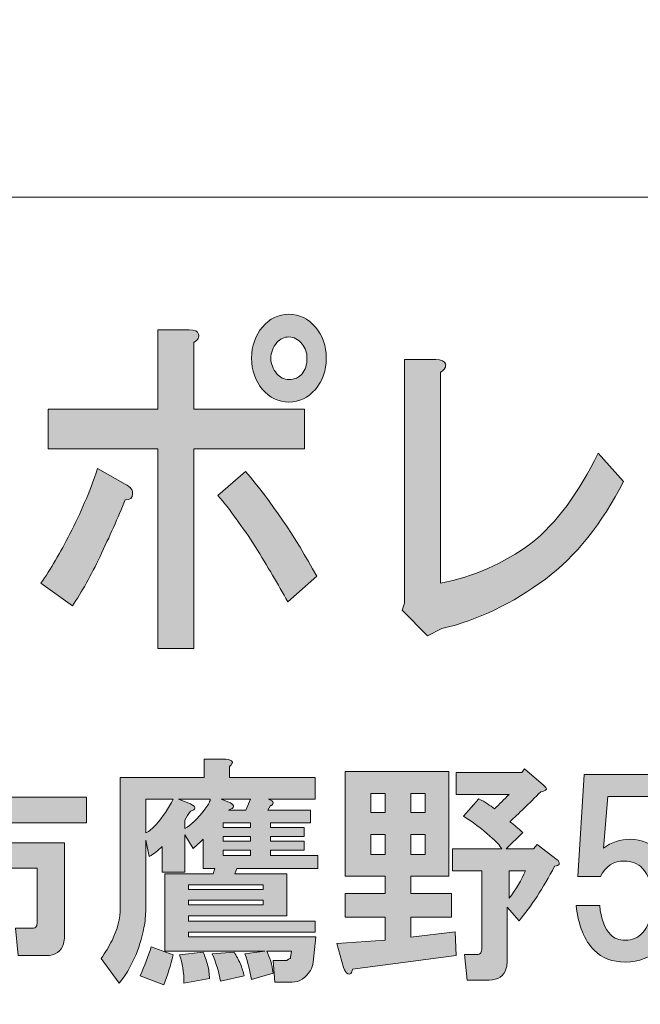
# Model space of a CAD drawing. Units: inches. Extents: x -43 to 253, y 44 to 253.
# Drawn here: x 19 to 27, y 57 to 70 of the extents above; entities that cross this region are included whole.
import ezdxf

# ---------------------------------------------------------------- set-up
doc = ezdxf.new("R2010")
doc.units = ezdxf.units.IN
doc.header["$MEASUREMENT"] = 0
doc.layers.add('儗僀儎乕 1', color=7, linetype='Continuous')

# ---------------------------------------------------------------- blocks, each defined once
blk = doc.blocks.new('block 8')
at = {"layer": '儗僀儎乕 1'}
h = blk.add_hatch(color=7, dxfattribs=at)
h.dxf.hatch_style = 2
edge = h.paths.add_edge_path()
edge.add_spline(control_points=[(19.676, 62.646), (19.556, 62.388), (19.43, 62.163), (19.299, 61.97), (19.299, 61.97), (18.872, 62.279), (18.872, 62.279), (19.003, 62.472), (19.135, 62.697), (19.266, 62.954), (19.408, 63.224), (19.534, 63.52), (19.643, 63.842), (19.643, 63.842), (20.02, 63.63), (20.02, 63.63), (20.097, 63.591), (20.13, 63.546), (20.118, 63.494), (20.118, 63.443), (20.086, 63.417), (20.02, 63.417), (19.922, 63.173), (19.807, 62.916), (19.676, 62.646)], knot_values=[0, 0, 0, 0, 1, 1, 1, 2, 2, 2, 3, 3, 3, 4, 4, 4, 5, 5, 5, 6, 6, 6, 7, 7, 7, 8, 8, 8, 8], degree=3, periodic=1)
edge = h.paths.add_edge_path()
edge.add_spline(control_points=[(21.02, 65.675), (21.031, 65.636), (21.01, 65.597), (20.955, 65.559), (20.955, 65.559), (20.955, 64.652), (20.955, 64.652), (20.955, 64.652), (22.464, 64.652), (22.464, 64.652), (22.464, 64.652), (22.464, 64.112), (22.464, 64.112), (22.464, 64.112), (20.955, 64.112), (20.955, 64.112), (20.955, 64.112), (20.955, 61.392), (20.955, 61.392), (20.955, 61.392), (20.463, 61.392), (20.463, 61.392), (20.463, 61.392), (20.463, 64.112), (20.463, 64.112), (20.463, 64.112), (18.971, 64.112), (18.971, 64.112), (18.971, 64.112), (18.971, 64.652), (18.971, 64.652), (18.971, 64.652), (20.463, 64.652), (20.463, 64.652), (20.463, 64.652), (20.463, 65.732), (20.463, 65.732), (20.463, 65.732), (20.889, 65.732), (20.889, 65.732), (20.966, 65.732), (21.01, 65.713), (21.02, 65.675)], knot_values=[0, 0, 0, 0, 1, 1, 1, 2, 2, 2, 3, 3, 3, 4, 4, 4, 5, 5, 5, 6, 6, 6, 7, 7, 7, 8, 8, 8, 9, 9, 9, 10, 10, 10, 11, 11, 11, 12, 12, 12, 13, 13, 13, 14, 14, 14, 14], degree=3, periodic=1)
edge = h.paths.add_edge_path()
edge.add_spline(control_points=[(22.628, 62.376), (22.628, 62.376), (22.234, 62.028), (22.234, 62.028), (22.103, 62.26), (21.955, 62.511), (21.791, 62.781), (21.616, 63.051), (21.447, 63.282), (21.283, 63.475), (21.283, 63.475), (21.66, 63.803), (21.66, 63.803), (22.01, 63.391), (22.332, 62.916), (22.628, 62.376)], knot_values=[0, 0, 0, 0, 1, 1, 1, 2, 2, 2, 3, 3, 3, 4, 4, 4, 5, 5, 5, 5], degree=3, periodic=1)
edge = h.paths.add_edge_path()
edge.add_spline(control_points=[(22.611, 65.771), (22.71, 65.655), (22.759, 65.514), (22.759, 65.347), (22.759, 65.179), (22.71, 65.038), (22.611, 64.922), (22.513, 64.806), (22.392, 64.749), (22.25, 64.749), (22.108, 64.749), (21.988, 64.806), (21.89, 64.922), (21.791, 65.038), (21.742, 65.179), (21.742, 65.347), (21.742, 65.514), (21.791, 65.655), (21.89, 65.771), (21.988, 65.887), (22.108, 65.945), (22.25, 65.945), (22.392, 65.945), (22.513, 65.887), (22.611, 65.771)], knot_values=[0, 0, 0, 0, 1, 1, 1, 2, 2, 2, 3, 3, 3, 4, 4, 4, 5, 5, 5, 6, 6, 6, 7, 7, 7, 8, 8, 8, 8], degree=3, periodic=1)
edge = h.paths.add_edge_path()
edge.add_spline(control_points=[(22.431, 65.134), (22.474, 65.186), (22.496, 65.257), (22.496, 65.347), (22.496, 65.424), (22.474, 65.488), (22.431, 65.539), (22.376, 65.604), (22.316, 65.636), (22.25, 65.636), (22.185, 65.636), (22.13, 65.61), (22.086, 65.559), (22.032, 65.494), (22.004, 65.424), (22.004, 65.347), (22.004, 65.269), (22.032, 65.199), (22.086, 65.134), (22.13, 65.083), (22.185, 65.057), (22.25, 65.057), (22.327, 65.057), (22.387, 65.083), (22.431, 65.134)], knot_values=[0, 0, 0, 0, 1, 1, 1, 2, 2, 2, 3, 3, 3, 4, 4, 4, 5, 5, 5, 6, 6, 6, 7, 7, 7, 8, 8, 8, 8], degree=3, periodic=1)
h = blk.add_hatch(color=7, dxfattribs=at)
h.dxf.hatch_style = 2
edge = h.paths.add_edge_path()
edge.add_spline(control_points=[(24.383, 65.269), (24.394, 65.231), (24.372, 65.192), (24.317, 65.154), (24.317, 65.154), (24.317, 62.279), (24.317, 62.279), (24.765, 62.369), (25.175, 62.549), (25.547, 62.819), (25.897, 63.102), (26.203, 63.514), (26.465, 64.054), (26.465, 64.054), (26.81, 63.668), (26.81, 63.668), (26.514, 63.089), (26.159, 62.646), (25.744, 62.337), (25.296, 62.002), (24.826, 61.777), (24.334, 61.662), (24.334, 61.662), (24.137, 61.565), (24.137, 61.565), (24.137, 61.565), (23.793, 61.912), (23.793, 61.912), (23.793, 61.912), (23.825, 62.009), (23.825, 62.009), (23.825, 62.009), (23.825, 65.327), (23.825, 65.327), (23.825, 65.327), (24.252, 65.327), (24.252, 65.327), (24.328, 65.327), (24.372, 65.308), (24.383, 65.269)], knot_values=[0, 0, 0, 0, 1, 1, 1, 2, 2, 2, 3, 3, 3, 4, 4, 4, 5, 5, 5, 6, 6, 6, 7, 7, 7, 8, 8, 8, 9, 9, 9, 10, 10, 10, 11, 11, 11, 12, 12, 12, 13, 13, 13, 13], degree=3, periodic=1)
h = blk.add_hatch(color=7, dxfattribs=at)
h.dxf.hatch_style = 2
edge = h.paths.add_edge_path()
edge.add_spline(control_points=[(22.618, 57.463), (22.618, 57.463), (22.581, 57.116), (22.581, 57.116), (22.573, 57.074), (22.56, 57.037), (22.544, 57.004), (22.478, 56.896), (22.395, 56.843), (22.296, 56.843), (22.296, 56.843), (22.06, 56.843), (22.06, 56.843), (22.06, 56.843), (22.035, 57.14), (22.035, 57.14), (22.035, 57.14), (22.221, 57.14), (22.221, 57.14), (22.229, 57.149), (22.246, 57.157), (22.271, 57.165), (22.271, 57.165), (22.271, 57.178), (22.271, 57.178), (22.271, 57.178), (22.283, 57.264), (22.283, 57.264), (22.283, 57.264), (21.948, 57.264), (21.948, 57.264), (21.99, 57.182), (22.019, 57.082), (22.035, 56.967), (22.035, 56.967), (21.738, 56.88), (21.738, 56.88), (21.721, 56.996), (21.692, 57.111), (21.651, 57.227), (21.651, 57.227), (21.924, 57.264), (21.924, 57.264), (21.924, 57.264), (20.559, 57.264), (20.559, 57.264), (20.559, 57.264), (20.559, 58.319), (20.559, 58.319), (20.559, 58.319), (21.217, 58.319), (21.217, 58.319), (21.217, 58.319), (21.241, 58.393), (21.241, 58.393), (21.241, 58.393), (21.08, 58.393), (21.08, 58.393), (21.08, 58.393), (21.08, 58.79), (21.08, 58.79), (21.039, 58.749), (20.993, 58.707), (20.944, 58.666), (20.944, 58.666), (20.832, 58.852), (20.832, 58.852), (20.832, 58.852), (20.832, 58.343), (20.832, 58.343), (20.832, 58.343), (20.522, 58.343), (20.522, 58.343), (20.522, 58.343), (20.522, 58.691), (20.522, 58.691), (20.472, 58.641), (20.415, 58.596), (20.348, 58.554), (20.348, 58.554), (20.299, 58.777), (20.299, 58.777), (20.299, 58.777), (20.299, 57.835), (20.299, 57.835), (20.299, 57.752), (20.291, 57.67), (20.274, 57.587), (20.216, 57.289), (20.105, 57.037), (19.939, 56.83), (19.939, 56.83), (19.691, 57.165), (19.691, 57.165), (19.749, 57.248), (19.799, 57.331), (19.84, 57.413), (19.914, 57.562), (19.952, 57.711), (19.952, 57.86), (19.952, 57.86), (19.952, 59.633), (19.952, 59.633), (19.952, 59.633), (21.093, 59.633), (21.093, 59.633), (21.093, 59.633), (21.093, 59.881), (21.093, 59.881), (21.093, 59.881), (21.39, 59.881), (21.39, 59.881), (21.489, 59.873), (21.506, 59.84), (21.44, 59.782), (21.44, 59.782), (21.44, 59.633), (21.44, 59.633), (21.44, 59.633), (22.606, 59.633), (22.606, 59.633), (22.606, 59.633), (22.606, 59.336), (22.606, 59.336), (22.606, 59.336), (21.973, 59.336), (21.973, 59.336), (21.998, 59.327), (22.015, 59.319), (22.023, 59.311), (22.039, 59.294), (22.039, 59.278), (22.023, 59.261), (22.015, 59.253), (22.006, 59.249), (21.998, 59.249), (21.998, 59.249), (21.961, 59.187), (21.961, 59.187), (21.961, 59.187), (22.544, 59.187), (22.544, 59.187), (22.544, 59.187), (22.544, 59.013), (22.544, 59.013), (22.544, 59.013), (21.998, 59.013), (21.998, 59.013), (21.998, 59.013), (21.998, 58.951), (21.998, 58.951), (21.998, 58.951), (22.457, 58.951), (22.457, 58.951), (22.457, 58.951), (22.457, 58.827), (22.457, 58.827), (22.457, 58.827), (21.998, 58.827), (21.998, 58.827), (21.998, 58.827), (21.998, 58.765), (21.998, 58.765), (21.998, 58.765), (22.457, 58.765), (22.457, 58.765), (22.457, 58.765), (22.457, 58.641), (22.457, 58.641), (22.457, 58.641), (21.998, 58.641), (21.998, 58.641), (21.998, 58.641), (21.998, 58.567), (21.998, 58.567), (21.998, 58.567), (22.643, 58.567), (22.643, 58.567), (22.643, 58.567), (22.643, 58.393), (22.643, 58.393), (22.643, 58.393), (21.539, 58.393), (21.539, 58.393), (21.539, 58.393), (21.514, 58.319), (21.514, 58.319), (21.514, 58.319), (22.221, 58.319), (22.221, 58.319), (22.221, 58.319), (22.221, 57.748), (22.221, 57.748), (22.221, 57.748), (20.882, 57.748), (20.882, 57.748), (20.882, 57.748), (20.882, 57.674), (20.882, 57.674), (20.882, 57.674), (22.606, 57.674), (22.606, 57.674), (22.606, 57.674), (22.606, 57.525), (22.606, 57.525), (22.606, 57.525), (20.882, 57.525), (20.882, 57.525), (20.882, 57.525), (20.882, 57.463), (20.882, 57.463), (20.882, 57.463), (22.618, 57.463), (22.618, 57.463)], knot_values=[0, 0, 0, 0, 1, 1, 1, 2, 2, 2, 3, 3, 3, 4, 4, 4, 5, 5, 5, 6, 6, 6, 7, 7, 7, 8, 8, 8, 9, 9, 9, 10, 10, 10, 11, 11, 11, 12, 12, 12, 13, 13, 13, 14, 14, 14, 15, 15, 15, 16, 16, 16, 17, 17, 17, 18, 18, 18, 19, 19, 19, 20, 20, 20, 21, 21, 21, 22, 22, 22, 23, 23, 23, 24, 24, 24, 25, 25, 25, 26, 26, 26, 27, 27, 27, 28, 28, 28, 29, 29, 29, 30, 30, 30, 31, 31, 31, 32, 32, 32, 33, 33, 33, 34, 34, 34, 35, 35, 35, 36, 36, 36, 37, 37, 37, 38, 38, 38, 39, 39, 39, 40, 40, 40, 41, 41, 41, 42, 42, 42, 43, 43, 43, 44, 44, 44, 45, 45, 45, 46, 46, 46, 47, 47, 47, 48, 48, 48, 49, 49, 49, 50, 50, 50, 51, 51, 51, 52, 52, 52, 53, 53, 53, 54, 54, 54, 55, 55, 55, 56, 56, 56, 57, 57, 57, 58, 58, 58, 59, 59, 59, 60, 60, 60, 61, 61, 61, 62, 62, 62, 63, 63, 63, 64, 64, 64, 65, 65, 65, 66, 66, 66, 67, 67, 67, 68, 68, 68, 69, 69, 69, 70, 70, 70, 71, 71, 71, 71], degree=3, periodic=1)
edge = h.paths.add_edge_path()
edge.add_spline(control_points=[(20.547, 56.805), (20.547, 56.805), (20.224, 56.93), (20.224, 56.93), (20.282, 57.062), (20.332, 57.194), (20.373, 57.326), (20.373, 57.326), (20.671, 57.215), (20.671, 57.215), (20.638, 57.074), (20.597, 56.938), (20.547, 56.805)], knot_values=[0, 0, 0, 0, 1, 1, 1, 2, 2, 2, 3, 3, 3, 4, 4, 4, 4], degree=3, periodic=1)
edge = h.paths.add_edge_path()
edge.add_spline(control_points=[(20.299, 59.336), (20.299, 59.336), (20.299, 58.877), (20.299, 58.877), (20.348, 58.901), (20.394, 58.939), (20.435, 58.988), (20.534, 59.096), (20.613, 59.212), (20.671, 59.336), (20.671, 59.336), (20.299, 59.336), (20.299, 59.336)], knot_values=[0, 0, 0, 0, 1, 1, 1, 2, 2, 2, 3, 3, 3, 4, 4, 4, 4], degree=3, periodic=1)
edge = h.paths.add_edge_path()
edge.add_spline(control_points=[(20.745, 59.336), (20.745, 59.336), (20.907, 59.274), (20.907, 59.274), (20.956, 59.249), (20.977, 59.228), (20.969, 59.212), (20.969, 59.195), (20.948, 59.183), (20.907, 59.174), (20.882, 59.133), (20.857, 59.092), (20.832, 59.05), (20.832, 59.05), (20.832, 58.939), (20.832, 58.939), (20.915, 58.98), (21.006, 59.067), (21.105, 59.199), (21.146, 59.249), (21.171, 59.294), (21.179, 59.336), (21.179, 59.336), (20.745, 59.336), (20.745, 59.336)], knot_values=[0, 0, 0, 0, 1, 1, 1, 2, 2, 2, 3, 3, 3, 4, 4, 4, 5, 5, 5, 6, 6, 6, 7, 7, 7, 8, 8, 8, 8], degree=3, periodic=1)
edge = h.paths.add_edge_path()
edge.add_spline(control_points=[(21.142, 57.078), (21.159, 57.012), (21.167, 56.95), (21.167, 56.892), (21.167, 56.892), (20.82, 56.83), (20.82, 56.83), (20.82, 56.979), (20.799, 57.107), (20.758, 57.215), (20.758, 57.215), (21.08, 57.252), (21.08, 57.252), (21.105, 57.202), (21.126, 57.144), (21.142, 57.078)], knot_values=[0, 0, 0, 0, 1, 1, 1, 2, 2, 2, 3, 3, 3, 4, 4, 4, 5, 5, 5, 5], degree=3, periodic=1)
h.paths.add_polyline_path([(20.882, 58.108), (21.899, 58.108), (21.899, 58.17), (20.882, 58.17)])
h.paths.add_polyline_path([(20.882, 57.897), (21.899, 57.897), (21.899, 57.959), (20.882, 57.959)])
edge = h.paths.add_edge_path()
edge.add_spline(control_points=[(21.589, 57.091), (21.613, 57.033), (21.63, 56.979), (21.638, 56.93), (21.638, 56.93), (21.316, 56.855), (21.316, 56.855), (21.299, 56.971), (21.262, 57.095), (21.204, 57.227), (21.204, 57.227), (21.502, 57.252), (21.502, 57.252), (21.535, 57.202), (21.564, 57.149), (21.589, 57.091)], knot_values=[0, 0, 0, 0, 1, 1, 1, 2, 2, 2, 3, 3, 3, 4, 4, 4, 5, 5, 5, 5], degree=3, periodic=1)
edge = h.paths.add_edge_path()
edge.add_spline(control_points=[(21.328, 59.336), (21.328, 59.336), (21.452, 59.286), (21.452, 59.286), (21.518, 59.253), (21.51, 59.22), (21.427, 59.187), (21.427, 59.187), (21.663, 59.187), (21.663, 59.187), (21.663, 59.187), (21.725, 59.336), (21.725, 59.336), (21.725, 59.336), (21.328, 59.336), (21.328, 59.336)], knot_values=[0, 0, 0, 0, 1, 1, 1, 2, 2, 2, 3, 3, 3, 4, 4, 4, 5, 5, 5, 5], degree=3, periodic=1)
h.paths.add_polyline_path([(21.725, 58.951), (21.725, 59.013), (21.353, 59.013), (21.353, 58.951)])
h.paths.add_polyline_path([(21.353, 58.827), (21.353, 58.765), (21.725, 58.765), (21.725, 58.827)])
h.paths.add_polyline_path([(21.353, 58.641), (21.353, 58.567), (21.725, 58.567), (21.725, 58.641)])
h = blk.add_hatch(color=7, dxfattribs=at)
h.dxf.hatch_style = 2
edge = h.paths.add_edge_path()
edge.add_spline(control_points=[(18.262, 59.698), (18.254, 59.681), (18.237, 59.665), (18.212, 59.648), (18.212, 59.648), (18.212, 59.363), (18.212, 59.363), (18.212, 59.363), (19.49, 59.363), (19.49, 59.363), (19.49, 59.363), (19.49, 59.016), (19.49, 59.016), (19.49, 59.016), (18.212, 59.016), (18.212, 59.016), (18.212, 59.016), (18.212, 58.743), (18.212, 58.743), (18.212, 58.743), (19.192, 58.743), (19.192, 58.743), (19.192, 58.743), (19.192, 57.466), (19.192, 57.466), (19.192, 57.432), (19.188, 57.399), (19.18, 57.366), (19.147, 57.259), (19.068, 57.205), (18.944, 57.205), (18.944, 57.205), (18.56, 57.205), (18.56, 57.205), (18.56, 57.205), (18.523, 57.577), (18.523, 57.577), (18.523, 57.577), (18.746, 57.577), (18.746, 57.577), (18.779, 57.577), (18.8, 57.585), (18.808, 57.602), (18.816, 57.619), (18.82, 57.639), (18.82, 57.664), (18.82, 57.664), (18.82, 58.396), (18.82, 58.396), (18.82, 58.396), (18.212, 58.396), (18.212, 58.396), (18.212, 58.396), (18.212, 56.858), (18.212, 56.858), (18.212, 56.858), (17.84, 56.858), (17.84, 56.858), (17.84, 56.858), (17.84, 58.396), (17.84, 58.396), (17.84, 58.396), (17.282, 58.396), (17.282, 58.396), (17.282, 58.396), (17.282, 57.218), (17.282, 57.218), (17.282, 57.218), (16.91, 57.218), (16.91, 57.218), (16.91, 57.218), (16.91, 58.743), (16.91, 58.743), (16.91, 58.743), (17.84, 58.743), (17.84, 58.743), (17.84, 58.743), (17.84, 59.016), (17.84, 59.016), (17.84, 59.016), (16.588, 59.016), (16.588, 59.016), (16.588, 59.016), (16.588, 59.363), (16.588, 59.363), (16.588, 59.363), (17.84, 59.363), (17.84, 59.363), (17.84, 59.363), (17.84, 59.76), (17.84, 59.76), (17.84, 59.76), (18.163, 59.76), (18.163, 59.76), (18.246, 59.76), (18.279, 59.739), (18.262, 59.698)], knot_values=[0, 0, 0, 0, 1, 1, 1, 2, 2, 2, 3, 3, 3, 4, 4, 4, 5, 5, 5, 6, 6, 6, 7, 7, 7, 8, 8, 8, 9, 9, 9, 10, 10, 10, 11, 11, 11, 12, 12, 12, 13, 13, 13, 14, 14, 14, 15, 15, 15, 16, 16, 16, 17, 17, 17, 18, 18, 18, 19, 19, 19, 20, 20, 20, 21, 21, 21, 22, 22, 22, 23, 23, 23, 24, 24, 24, 25, 25, 25, 26, 26, 26, 27, 27, 27, 28, 28, 28, 29, 29, 29, 30, 30, 30, 31, 31, 31, 32, 32, 32, 32], degree=3, periodic=1)
h = blk.add_hatch(color=7, dxfattribs=at)
h.dxf.hatch_style = 2
edge = h.paths.add_edge_path()
edge.add_spline(control_points=[(24.43, 58.286), (24.43, 58.286), (23.909, 58.286), (23.909, 58.286), (23.909, 58.286), (23.909, 58.05), (23.909, 58.05), (23.909, 58.05), (24.467, 58.05), (24.467, 58.05), (24.467, 58.05), (24.467, 57.727), (24.467, 57.727), (24.467, 57.727), (23.909, 57.727), (23.909, 57.727), (23.909, 57.727), (23.909, 57.455), (23.909, 57.455), (23.909, 57.455), (24.517, 57.529), (24.517, 57.529), (24.517, 57.529), (24.529, 57.206), (24.529, 57.206), (24.529, 57.206), (23.116, 57.02), (23.116, 57.02), (23.107, 56.963), (23.087, 56.942), (23.054, 56.958), (23.029, 56.967), (23.008, 56.996), (22.992, 57.045), (22.992, 57.045), (22.905, 57.368), (22.905, 57.368), (22.905, 57.368), (23.562, 57.417), (23.562, 57.417), (23.562, 57.417), (23.562, 57.727), (23.562, 57.727), (23.562, 57.727), (23.016, 57.727), (23.016, 57.727), (23.016, 57.727), (23.016, 58.05), (23.016, 58.05), (23.016, 58.05), (23.562, 58.05), (23.562, 58.05), (23.562, 58.05), (23.562, 58.286), (23.562, 58.286), (23.562, 58.286), (23.016, 58.286), (23.016, 58.286), (23.016, 58.286), (23.016, 59.712), (23.016, 59.712), (23.016, 59.712), (24.43, 59.712), (24.43, 59.712), (24.43, 59.712), (24.43, 58.286), (24.43, 58.286)], knot_values=[0, 0, 0, 0, 1, 1, 1, 2, 2, 2, 3, 3, 3, 4, 4, 4, 5, 5, 5, 6, 6, 6, 7, 7, 7, 8, 8, 8, 9, 9, 9, 10, 10, 10, 11, 11, 11, 12, 12, 12, 13, 13, 13, 14, 14, 14, 15, 15, 15, 16, 16, 16, 17, 17, 17, 18, 18, 18, 19, 19, 19, 20, 20, 20, 21, 21, 21, 22, 22, 22, 22], degree=3, periodic=1)
h.paths.add_polyline_path([(23.364, 59.414), (23.364, 59.154), (23.562, 59.154), (23.562, 59.414)])
h.paths.add_polyline_path([(23.364, 58.856), (23.364, 58.583), (23.562, 58.583), (23.562, 58.856)])
h.paths.add_polyline_path([(23.909, 59.414), (23.909, 59.154), (24.108, 59.154), (24.108, 59.414)])
h.paths.add_polyline_path([(23.909, 58.856), (23.909, 58.583), (24.108, 58.583), (24.108, 58.856)])
edge = h.paths.add_edge_path()
edge.add_spline(control_points=[(25.72, 59.526), (25.737, 59.509), (25.749, 59.497), (25.757, 59.489), (25.766, 59.464), (25.741, 59.447), (25.683, 59.439), (25.517, 59.274), (25.377, 59.137), (25.261, 59.03), (25.319, 58.988), (25.377, 58.939), (25.435, 58.881), (25.435, 58.881), (25.212, 58.658), (25.212, 58.658), (25.212, 58.658), (25.584, 58.658), (25.584, 58.658), (25.584, 58.658), (25.633, 58.72), (25.633, 58.72), (25.633, 58.72), (25.906, 58.509), (25.906, 58.509), (25.923, 58.5), (25.931, 58.488), (25.931, 58.472), (25.931, 58.463), (25.931, 58.455), (25.931, 58.447), (25.923, 58.438), (25.902, 58.43), (25.869, 58.422), (25.712, 58.124), (25.551, 57.876), (25.385, 57.678), (25.385, 57.678), (25.224, 57.864), (25.224, 57.864), (25.224, 57.864), (25.224, 57.132), (25.224, 57.132), (25.224, 57.099), (25.22, 57.066), (25.212, 57.033), (25.178, 56.925), (25.1, 56.872), (24.976, 56.872), (24.976, 56.872), (24.678, 56.872), (24.678, 56.872), (24.678, 56.872), (24.641, 57.219), (24.641, 57.219), (24.641, 57.219), (24.802, 57.219), (24.802, 57.219), (24.835, 57.219), (24.856, 57.227), (24.864, 57.244), (24.873, 57.26), (24.877, 57.281), (24.877, 57.306), (24.877, 57.306), (24.877, 58.36), (24.877, 58.36), (24.877, 58.36), (24.48, 58.36), (24.48, 58.36), (24.48, 58.36), (24.48, 58.658), (24.48, 58.658), (24.48, 58.658), (25.15, 58.658), (25.15, 58.658), (25.125, 58.707), (25.071, 58.765), (24.988, 58.831), (24.873, 58.939), (24.753, 59.03), (24.629, 59.104), (24.629, 59.104), (24.839, 59.34), (24.839, 59.34), (24.922, 59.298), (24.992, 59.253), (25.05, 59.203), (25.116, 59.269), (25.183, 59.336), (25.249, 59.402), (25.249, 59.402), (24.529, 59.402), (24.529, 59.402), (24.529, 59.402), (24.529, 59.699), (24.529, 59.699), (24.529, 59.699), (25.422, 59.699), (25.422, 59.699), (25.422, 59.699), (25.46, 59.749), (25.46, 59.749), (25.46, 59.749), (25.72, 59.526), (25.72, 59.526)], knot_values=[0, 0, 0, 0, 1, 1, 1, 2, 2, 2, 3, 3, 3, 4, 4, 4, 5, 5, 5, 6, 6, 6, 7, 7, 7, 8, 8, 8, 9, 9, 9, 10, 10, 10, 11, 11, 11, 12, 12, 12, 13, 13, 13, 14, 14, 14, 15, 15, 15, 16, 16, 16, 17, 17, 17, 18, 18, 18, 19, 19, 19, 20, 20, 20, 21, 21, 21, 22, 22, 22, 23, 23, 23, 24, 24, 24, 25, 25, 25, 26, 26, 26, 27, 27, 27, 28, 28, 28, 29, 29, 29, 30, 30, 30, 31, 31, 31, 32, 32, 32, 33, 33, 33, 34, 34, 34, 35, 35, 35, 35], degree=3, periodic=1)
edge = h.paths.add_edge_path()
edge.add_spline(control_points=[(25.249, 58.36), (25.249, 58.36), (25.249, 57.988), (25.249, 57.988), (25.348, 58.112), (25.422, 58.236), (25.472, 58.36), (25.472, 58.36), (25.249, 58.36), (25.249, 58.36)], knot_values=[0, 0, 0, 0, 1, 1, 1, 2, 2, 2, 3, 3, 3, 3], degree=3, periodic=1)
h = blk.add_hatch(color=7, dxfattribs=at)
h.dxf.hatch_style = 2
edge = h.paths.add_edge_path()
edge.add_spline(control_points=[(26.187, 58.283), (26.187, 58.283), (26.274, 59.672), (26.274, 59.672), (26.274, 59.672), (27.39, 59.672), (27.39, 59.672), (27.39, 59.672), (27.39, 59.374), (27.39, 59.374), (27.39, 59.374), (26.596, 59.374), (26.596, 59.374), (26.596, 59.374), (26.534, 58.667), (26.534, 58.667), (26.642, 58.75), (26.766, 58.791), (26.907, 58.791), (27.055, 58.791), (27.188, 58.733), (27.303, 58.618), (27.444, 58.477), (27.514, 58.262), (27.514, 57.973), (27.514, 57.667), (27.444, 57.444), (27.303, 57.303), (27.179, 57.179), (27.022, 57.117), (26.832, 57.117), (26.658, 57.117), (26.518, 57.171), (26.41, 57.278), (26.278, 57.41), (26.195, 57.613), (26.162, 57.886), (26.162, 57.886), (26.485, 57.886), (26.485, 57.886), (26.501, 57.704), (26.551, 57.572), (26.634, 57.489), (26.683, 57.439), (26.749, 57.415), (26.832, 57.415), (26.923, 57.415), (27.002, 57.448), (27.068, 57.514), (27.15, 57.596), (27.192, 57.749), (27.192, 57.973), (27.192, 58.171), (27.15, 58.312), (27.068, 58.394), (27.002, 58.461), (26.919, 58.494), (26.82, 58.494), (26.671, 58.494), (26.563, 58.423), (26.497, 58.283), (26.497, 58.283), (26.187, 58.283), (26.187, 58.283)], knot_values=[0, 0, 0, 0, 1, 1, 1, 2, 2, 2, 3, 3, 3, 4, 4, 4, 5, 5, 5, 6, 6, 6, 7, 7, 7, 8, 8, 8, 9, 9, 9, 10, 10, 10, 11, 11, 11, 12, 12, 12, 13, 13, 13, 14, 14, 14, 15, 15, 15, 16, 16, 16, 17, 17, 17, 18, 18, 18, 19, 19, 19, 20, 20, 20, 21, 21, 21, 21], degree=3, periodic=1)
at = {"layer": '儗僀儎乕 1', "lineweight": 0}
for points in [[(23.364, 59.414), (23.364, 59.154), (23.562, 59.154), (23.562, 59.414), (23.364, 59.414)], [(23.909, 59.414), (23.909, 59.154), (24.108, 59.154), (24.108, 59.414), (23.909, 59.414)], [(21.725, 58.951), (21.725, 59.013), (21.353, 59.013), (21.353, 58.951), (21.725, 58.951)], [(21.353, 58.827), (21.353, 58.765), (21.725, 58.765), (21.725, 58.827), (21.353, 58.827)], [(23.364, 58.856), (23.364, 58.583), (23.562, 58.583), (23.562, 58.856), (23.364, 58.856)], [(23.909, 58.856), (23.909, 58.583), (24.108, 58.583), (24.108, 58.856), (23.909, 58.856)], [(21.353, 58.641), (21.353, 58.567), (21.725, 58.567), (21.725, 58.641), (21.353, 58.641)], [(20.882, 58.108), (21.899, 58.108), (21.899, 58.17), (20.882, 58.17), (20.882, 58.108)], [(20.882, 57.897), (21.899, 57.897), (21.899, 57.959), (20.882, 57.959), (20.882, 57.897)]]:
    blk.add_lwpolyline(points, dxfattribs=at)
for points, knots in [([(22.611, 65.771), (22.71, 65.655), (22.759, 65.514), (22.759, 65.347), (22.759, 65.179), (22.71, 65.038), (22.611, 64.922), (22.513, 64.806), (22.392, 64.749), (22.25, 64.749), (22.108, 64.749), (21.988, 64.806), (21.89, 64.922), (21.791, 65.038), (21.742, 65.179), (21.742, 65.347), (21.742, 65.514), (21.791, 65.655), (21.89, 65.771), (21.988, 65.887), (22.108, 65.945), (22.25, 65.945), (22.392, 65.945), (22.513, 65.887), (22.611, 65.771)], [0, 0, 0, 0, 1, 1, 1, 2, 2, 2, 3, 3, 3, 4, 4, 4, 5, 5, 5, 6, 6, 6, 7, 7, 7, 8, 8, 8, 8]), ([(21.02, 65.675), (21.031, 65.636), (21.01, 65.597), (20.955, 65.559), (20.955, 65.559), (20.955, 64.652), (20.955, 64.652), (20.955, 64.652), (22.464, 64.652), (22.464, 64.652), (22.464, 64.652), (22.464, 64.112), (22.464, 64.112), (22.464, 64.112), (20.955, 64.112), (20.955, 64.112), (20.955, 64.112), (20.955, 61.392), (20.955, 61.392), (20.955, 61.392), (20.463, 61.392), (20.463, 61.392), (20.463, 61.392), (20.463, 64.112), (20.463, 64.112), (20.463, 64.112), (18.971, 64.112), (18.971, 64.112), (18.971, 64.112), (18.971, 64.652), (18.971, 64.652), (18.971, 64.652), (20.463, 64.652), (20.463, 64.652), (20.463, 64.652), (20.463, 65.732), (20.463, 65.732), (20.463, 65.732), (20.889, 65.732), (20.889, 65.732), (20.966, 65.732), (21.01, 65.713), (21.02, 65.675)], [0, 0, 0, 0, 1, 1, 1, 2, 2, 2, 3, 3, 3, 4, 4, 4, 5, 5, 5, 6, 6, 6, 7, 7, 7, 8, 8, 8, 9, 9, 9, 10, 10, 10, 11, 11, 11, 12, 12, 12, 13, 13, 13, 14, 14, 14, 14]), ([(22.431, 65.134), (22.474, 65.186), (22.496, 65.257), (22.496, 65.347), (22.496, 65.424), (22.474, 65.488), (22.431, 65.539), (22.376, 65.604), (22.316, 65.636), (22.25, 65.636), (22.185, 65.636), (22.13, 65.61), (22.086, 65.559), (22.032, 65.494), (22.004, 65.424), (22.004, 65.347), (22.004, 65.269), (22.032, 65.199), (22.086, 65.134), (22.13, 65.083), (22.185, 65.057), (22.25, 65.057), (22.327, 65.057), (22.387, 65.083), (22.431, 65.134)], [0, 0, 0, 0, 1, 1, 1, 2, 2, 2, 3, 3, 3, 4, 4, 4, 5, 5, 5, 6, 6, 6, 7, 7, 7, 8, 8, 8, 8]), ([(24.383, 65.269), (24.394, 65.231), (24.372, 65.192), (24.317, 65.154), (24.317, 65.154), (24.317, 62.279), (24.317, 62.279), (24.765, 62.369), (25.175, 62.549), (25.547, 62.819), (25.897, 63.102), (26.203, 63.514), (26.465, 64.054), (26.465, 64.054), (26.81, 63.668), (26.81, 63.668), (26.514, 63.089), (26.159, 62.646), (25.744, 62.337), (25.296, 62.002), (24.826, 61.777), (24.334, 61.662), (24.334, 61.662), (24.137, 61.565), (24.137, 61.565), (24.137, 61.565), (23.793, 61.912), (23.793, 61.912), (23.793, 61.912), (23.825, 62.009), (23.825, 62.009), (23.825, 62.009), (23.825, 65.327), (23.825, 65.327), (23.825, 65.327), (24.252, 65.327), (24.252, 65.327), (24.328, 65.327), (24.372, 65.308), (24.383, 65.269)], [0, 0, 0, 0, 1, 1, 1, 2, 2, 2, 3, 3, 3, 4, 4, 4, 5, 5, 5, 6, 6, 6, 7, 7, 7, 8, 8, 8, 9, 9, 9, 10, 10, 10, 11, 11, 11, 12, 12, 12, 13, 13, 13, 13]), ([(19.676, 62.646), (19.556, 62.388), (19.43, 62.163), (19.299, 61.97), (19.299, 61.97), (18.872, 62.279), (18.872, 62.279), (19.003, 62.472), (19.135, 62.697), (19.266, 62.954), (19.408, 63.224), (19.534, 63.52), (19.643, 63.842), (19.643, 63.842), (20.02, 63.63), (20.02, 63.63), (20.097, 63.591), (20.13, 63.546), (20.118, 63.494), (20.118, 63.443), (20.086, 63.417), (20.02, 63.417), (19.922, 63.173), (19.807, 62.916), (19.676, 62.646)], [0, 0, 0, 0, 1, 1, 1, 2, 2, 2, 3, 3, 3, 4, 4, 4, 5, 5, 5, 6, 6, 6, 7, 7, 7, 8, 8, 8, 8]), ([(22.628, 62.376), (22.628, 62.376), (22.234, 62.028), (22.234, 62.028), (22.103, 62.26), (21.955, 62.511), (21.791, 62.781), (21.616, 63.051), (21.447, 63.282), (21.283, 63.475), (21.283, 63.475), (21.66, 63.803), (21.66, 63.803), (22.01, 63.391), (22.332, 62.916), (22.628, 62.376)], [0, 0, 0, 0, 1, 1, 1, 2, 2, 2, 3, 3, 3, 4, 4, 4, 5, 5, 5, 5]), ([(22.618, 57.463), (22.618, 57.463), (22.581, 57.116), (22.581, 57.116), (22.573, 57.074), (22.56, 57.037), (22.544, 57.004), (22.478, 56.896), (22.395, 56.843), (22.296, 56.843), (22.296, 56.843), (22.06, 56.843), (22.06, 56.843), (22.06, 56.843), (22.035, 57.14), (22.035, 57.14), (22.035, 57.14), (22.221, 57.14), (22.221, 57.14), (22.229, 57.149), (22.246, 57.157), (22.271, 57.165), (22.271, 57.165), (22.271, 57.178), (22.271, 57.178), (22.271, 57.178), (22.283, 57.264), (22.283, 57.264), (22.283, 57.264), (21.948, 57.264), (21.948, 57.264), (21.99, 57.182), (22.019, 57.082), (22.035, 56.967), (22.035, 56.967), (21.738, 56.88), (21.738, 56.88), (21.721, 56.996), (21.692, 57.111), (21.651, 57.227), (21.651, 57.227), (21.924, 57.264), (21.924, 57.264), (21.924, 57.264), (20.559, 57.264), (20.559, 57.264), (20.559, 57.264), (20.559, 58.319), (20.559, 58.319), (20.559, 58.319), (21.217, 58.319), (21.217, 58.319), (21.217, 58.319), (21.241, 58.393), (21.241, 58.393), (21.241, 58.393), (21.08, 58.393), (21.08, 58.393), (21.08, 58.393), (21.08, 58.79), (21.08, 58.79), (21.039, 58.749), (20.993, 58.707), (20.944, 58.666), (20.944, 58.666), (20.832, 58.852), (20.832, 58.852), (20.832, 58.852), (20.832, 58.343), (20.832, 58.343), (20.832, 58.343), (20.522, 58.343), (20.522, 58.343), (20.522, 58.343), (20.522, 58.691), (20.522, 58.691), (20.472, 58.641), (20.415, 58.596), (20.348, 58.554), (20.348, 58.554), (20.299, 58.777), (20.299, 58.777), (20.299, 58.777), (20.299, 57.835), (20.299, 57.835), (20.299, 57.752), (20.291, 57.67), (20.274, 57.587), (20.216, 57.289), (20.105, 57.037), (19.939, 56.83), (19.939, 56.83), (19.691, 57.165), (19.691, 57.165), (19.749, 57.248), (19.799, 57.331), (19.84, 57.413), (19.914, 57.562), (19.952, 57.711), (19.952, 57.86), (19.952, 57.86), (19.952, 59.633), (19.952, 59.633), (19.952, 59.633), (21.093, 59.633), (21.093, 59.633), (21.093, 59.633), (21.093, 59.881), (21.093, 59.881), (21.093, 59.881), (21.39, 59.881), (21.39, 59.881), (21.489, 59.873), (21.506, 59.84), (21.44, 59.782), (21.44, 59.782), (21.44, 59.633), (21.44, 59.633), (21.44, 59.633), (22.606, 59.633), (22.606, 59.633), (22.606, 59.633), (22.606, 59.336), (22.606, 59.336), (22.606, 59.336), (21.973, 59.336), (21.973, 59.336), (21.998, 59.327), (22.015, 59.319), (22.023, 59.311), (22.039, 59.294), (22.039, 59.278), (22.023, 59.261), (22.015, 59.253), (22.006, 59.249), (21.998, 59.249), (21.998, 59.249), (21.961, 59.187), (21.961, 59.187), (21.961, 59.187), (22.544, 59.187), (22.544, 59.187), (22.544, 59.187), (22.544, 59.013), (22.544, 59.013), (22.544, 59.013), (21.998, 59.013), (21.998, 59.013), (21.998, 59.013), (21.998, 58.951), (21.998, 58.951), (21.998, 58.951), (22.457, 58.951), (22.457, 58.951), (22.457, 58.951), (22.457, 58.827), (22.457, 58.827), (22.457, 58.827), (21.998, 58.827), (21.998, 58.827), (21.998, 58.827), (21.998, 58.765), (21.998, 58.765), (21.998, 58.765), (22.457, 58.765), (22.457, 58.765), (22.457, 58.765), (22.457, 58.641), (22.457, 58.641), (22.457, 58.641), (21.998, 58.641), (21.998, 58.641), (21.998, 58.641), (21.998, 58.567), (21.998, 58.567), (21.998, 58.567), (22.643, 58.567), (22.643, 58.567), (22.643, 58.567), (22.643, 58.393), (22.643, 58.393), (22.643, 58.393), (21.539, 58.393), (21.539, 58.393), (21.539, 58.393), (21.514, 58.319), (21.514, 58.319), (21.514, 58.319), (22.221, 58.319), (22.221, 58.319), (22.221, 58.319), (22.221, 57.748), (22.221, 57.748), (22.221, 57.748), (20.882, 57.748), (20.882, 57.748), (20.882, 57.748), (20.882, 57.674), (20.882, 57.674), (20.882, 57.674), (22.606, 57.674), (22.606, 57.674), (22.606, 57.674), (22.606, 57.525), (22.606, 57.525), (22.606, 57.525), (20.882, 57.525), (20.882, 57.525), (20.882, 57.525), (20.882, 57.463), (20.882, 57.463), (20.882, 57.463), (22.618, 57.463), (22.618, 57.463)], [0, 0, 0, 0, 1, 1, 1, 2, 2, 2, 3, 3, 3, 4, 4, 4, 5, 5, 5, 6, 6, 6, 7, 7, 7, 8, 8, 8, 9, 9, 9, 10, 10, 10, 11, 11, 11, 12, 12, 12, 13, 13, 13, 14, 14, 14, 15, 15, 15, 16, 16, 16, 17, 17, 17, 18, 18, 18, 19, 19, 19, 20, 20, 20, 21, 21, 21, 22, 22, 22, 23, 23, 23, 24, 24, 24, 25, 25, 25, 26, 26, 26, 27, 27, 27, 28, 28, 28, 29, 29, 29, 30, 30, 30, 31, 31, 31, 32, 32, 32, 33, 33, 33, 34, 34, 34, 35, 35, 35, 36, 36, 36, 37, 37, 37, 38, 38, 38, 39, 39, 39, 40, 40, 40, 41, 41, 41, 42, 42, 42, 43, 43, 43, 44, 44, 44, 45, 45, 45, 46, 46, 46, 47, 47, 47, 48, 48, 48, 49, 49, 49, 50, 50, 50, 51, 51, 51, 52, 52, 52, 53, 53, 53, 54, 54, 54, 55, 55, 55, 56, 56, 56, 57, 57, 57, 58, 58, 58, 59, 59, 59, 60, 60, 60, 61, 61, 61, 62, 62, 62, 63, 63, 63, 64, 64, 64, 65, 65, 65, 66, 66, 66, 67, 67, 67, 68, 68, 68, 69, 69, 69, 70, 70, 70, 71, 71, 71, 71]), ([(18.262, 59.698), (18.254, 59.681), (18.237, 59.665), (18.212, 59.648), (18.212, 59.648), (18.212, 59.363), (18.212, 59.363), (18.212, 59.363), (19.49, 59.363), (19.49, 59.363), (19.49, 59.363), (19.49, 59.016), (19.49, 59.016), (19.49, 59.016), (18.212, 59.016), (18.212, 59.016), (18.212, 59.016), (18.212, 58.743), (18.212, 58.743), (18.212, 58.743), (19.192, 58.743), (19.192, 58.743), (19.192, 58.743), (19.192, 57.466), (19.192, 57.466), (19.192, 57.432), (19.188, 57.399), (19.18, 57.366), (19.147, 57.259), (19.068, 57.205), (18.944, 57.205), (18.944, 57.205), (18.56, 57.205), (18.56, 57.205), (18.56, 57.205), (18.523, 57.577), (18.523, 57.577), (18.523, 57.577), (18.746, 57.577), (18.746, 57.577), (18.779, 57.577), (18.8, 57.585), (18.808, 57.602), (18.816, 57.619), (18.82, 57.639), (18.82, 57.664), (18.82, 57.664), (18.82, 58.396), (18.82, 58.396), (18.82, 58.396), (18.212, 58.396), (18.212, 58.396), (18.212, 58.396), (18.212, 56.858), (18.212, 56.858), (18.212, 56.858), (17.84, 56.858), (17.84, 56.858), (17.84, 56.858), (17.84, 58.396), (17.84, 58.396), (17.84, 58.396), (17.282, 58.396), (17.282, 58.396), (17.282, 58.396), (17.282, 57.218), (17.282, 57.218), (17.282, 57.218), (16.91, 57.218), (16.91, 57.218), (16.91, 57.218), (16.91, 58.743), (16.91, 58.743), (16.91, 58.743), (17.84, 58.743), (17.84, 58.743), (17.84, 58.743), (17.84, 59.016), (17.84, 59.016), (17.84, 59.016), (16.588, 59.016), (16.588, 59.016), (16.588, 59.016), (16.588, 59.363), (16.588, 59.363), (16.588, 59.363), (17.84, 59.363), (17.84, 59.363), (17.84, 59.363), (17.84, 59.76), (17.84, 59.76), (17.84, 59.76), (18.163, 59.76), (18.163, 59.76), (18.246, 59.76), (18.279, 59.739), (18.262, 59.698)], [0, 0, 0, 0, 1, 1, 1, 2, 2, 2, 3, 3, 3, 4, 4, 4, 5, 5, 5, 6, 6, 6, 7, 7, 7, 8, 8, 8, 9, 9, 9, 10, 10, 10, 11, 11, 11, 12, 12, 12, 13, 13, 13, 14, 14, 14, 15, 15, 15, 16, 16, 16, 17, 17, 17, 18, 18, 18, 19, 19, 19, 20, 20, 20, 21, 21, 21, 22, 22, 22, 23, 23, 23, 24, 24, 24, 25, 25, 25, 26, 26, 26, 27, 27, 27, 28, 28, 28, 29, 29, 29, 30, 30, 30, 31, 31, 31, 32, 32, 32, 32]), ([(24.43, 58.286), (24.43, 58.286), (23.909, 58.286), (23.909, 58.286), (23.909, 58.286), (23.909, 58.05), (23.909, 58.05), (23.909, 58.05), (24.467, 58.05), (24.467, 58.05), (24.467, 58.05), (24.467, 57.727), (24.467, 57.727), (24.467, 57.727), (23.909, 57.727), (23.909, 57.727), (23.909, 57.727), (23.909, 57.455), (23.909, 57.455), (23.909, 57.455), (24.517, 57.529), (24.517, 57.529), (24.517, 57.529), (24.529, 57.206), (24.529, 57.206), (24.529, 57.206), (23.116, 57.02), (23.116, 57.02), (23.107, 56.963), (23.087, 56.942), (23.054, 56.958), (23.029, 56.967), (23.008, 56.996), (22.992, 57.045), (22.992, 57.045), (22.905, 57.368), (22.905, 57.368), (22.905, 57.368), (23.562, 57.417), (23.562, 57.417), (23.562, 57.417), (23.562, 57.727), (23.562, 57.727), (23.562, 57.727), (23.016, 57.727), (23.016, 57.727), (23.016, 57.727), (23.016, 58.05), (23.016, 58.05), (23.016, 58.05), (23.562, 58.05), (23.562, 58.05), (23.562, 58.05), (23.562, 58.286), (23.562, 58.286), (23.562, 58.286), (23.016, 58.286), (23.016, 58.286), (23.016, 58.286), (23.016, 59.712), (23.016, 59.712), (23.016, 59.712), (24.43, 59.712), (24.43, 59.712), (24.43, 59.712), (24.43, 58.286), (24.43, 58.286)], [0, 0, 0, 0, 1, 1, 1, 2, 2, 2, 3, 3, 3, 4, 4, 4, 5, 5, 5, 6, 6, 6, 7, 7, 7, 8, 8, 8, 9, 9, 9, 10, 10, 10, 11, 11, 11, 12, 12, 12, 13, 13, 13, 14, 14, 14, 15, 15, 15, 16, 16, 16, 17, 17, 17, 18, 18, 18, 19, 19, 19, 20, 20, 20, 21, 21, 21, 22, 22, 22, 22]), ([(25.72, 59.526), (25.737, 59.509), (25.749, 59.497), (25.757, 59.489), (25.766, 59.464), (25.741, 59.447), (25.683, 59.439), (25.517, 59.274), (25.377, 59.137), (25.261, 59.03), (25.319, 58.988), (25.377, 58.939), (25.435, 58.881), (25.435, 58.881), (25.212, 58.658), (25.212, 58.658), (25.212, 58.658), (25.584, 58.658), (25.584, 58.658), (25.584, 58.658), (25.633, 58.72), (25.633, 58.72), (25.633, 58.72), (25.906, 58.509), (25.906, 58.509), (25.923, 58.5), (25.931, 58.488), (25.931, 58.472), (25.931, 58.463), (25.931, 58.455), (25.931, 58.447), (25.923, 58.438), (25.902, 58.43), (25.869, 58.422), (25.712, 58.124), (25.551, 57.876), (25.385, 57.678), (25.385, 57.678), (25.224, 57.864), (25.224, 57.864), (25.224, 57.864), (25.224, 57.132), (25.224, 57.132), (25.224, 57.099), (25.22, 57.066), (25.212, 57.033), (25.178, 56.925), (25.1, 56.872), (24.976, 56.872), (24.976, 56.872), (24.678, 56.872), (24.678, 56.872), (24.678, 56.872), (24.641, 57.219), (24.641, 57.219), (24.641, 57.219), (24.802, 57.219), (24.802, 57.219), (24.835, 57.219), (24.856, 57.227), (24.864, 57.244), (24.873, 57.26), (24.877, 57.281), (24.877, 57.306), (24.877, 57.306), (24.877, 58.36), (24.877, 58.36), (24.877, 58.36), (24.48, 58.36), (24.48, 58.36), (24.48, 58.36), (24.48, 58.658), (24.48, 58.658), (24.48, 58.658), (25.15, 58.658), (25.15, 58.658), (25.125, 58.707), (25.071, 58.765), (24.988, 58.831), (24.873, 58.939), (24.753, 59.03), (24.629, 59.104), (24.629, 59.104), (24.839, 59.34), (24.839, 59.34), (24.922, 59.298), (24.992, 59.253), (25.05, 59.203), (25.116, 59.269), (25.183, 59.336), (25.249, 59.402), (25.249, 59.402), (24.529, 59.402), (24.529, 59.402), (24.529, 59.402), (24.529, 59.699), (24.529, 59.699), (24.529, 59.699), (25.422, 59.699), (25.422, 59.699), (25.422, 59.699), (25.46, 59.749), (25.46, 59.749), (25.46, 59.749), (25.72, 59.526), (25.72, 59.526)], [0, 0, 0, 0, 1, 1, 1, 2, 2, 2, 3, 3, 3, 4, 4, 4, 5, 5, 5, 6, 6, 6, 7, 7, 7, 8, 8, 8, 9, 9, 9, 10, 10, 10, 11, 11, 11, 12, 12, 12, 13, 13, 13, 14, 14, 14, 15, 15, 15, 16, 16, 16, 17, 17, 17, 18, 18, 18, 19, 19, 19, 20, 20, 20, 21, 21, 21, 22, 22, 22, 23, 23, 23, 24, 24, 24, 25, 25, 25, 26, 26, 26, 27, 27, 27, 28, 28, 28, 29, 29, 29, 30, 30, 30, 31, 31, 31, 32, 32, 32, 33, 33, 33, 34, 34, 34, 35, 35, 35, 35]), ([(26.187, 58.283), (26.187, 58.283), (26.274, 59.672), (26.274, 59.672), (26.274, 59.672), (27.39, 59.672), (27.39, 59.672), (27.39, 59.672), (27.39, 59.374), (27.39, 59.374), (27.39, 59.374), (26.596, 59.374), (26.596, 59.374), (26.596, 59.374), (26.534, 58.667), (26.534, 58.667), (26.642, 58.75), (26.766, 58.791), (26.907, 58.791), (27.055, 58.791), (27.188, 58.733), (27.303, 58.618), (27.444, 58.477), (27.514, 58.262), (27.514, 57.973), (27.514, 57.667), (27.444, 57.444), (27.303, 57.303), (27.179, 57.179), (27.022, 57.117), (26.832, 57.117), (26.658, 57.117), (26.518, 57.171), (26.41, 57.278), (26.278, 57.41), (26.195, 57.613), (26.162, 57.886), (26.162, 57.886), (26.485, 57.886), (26.485, 57.886), (26.501, 57.704), (26.551, 57.572), (26.634, 57.489), (26.683, 57.439), (26.749, 57.415), (26.832, 57.415), (26.923, 57.415), (27.002, 57.448), (27.068, 57.514), (27.15, 57.596), (27.192, 57.749), (27.192, 57.973), (27.192, 58.171), (27.15, 58.312), (27.068, 58.394), (27.002, 58.461), (26.919, 58.494), (26.82, 58.494), (26.671, 58.494), (26.563, 58.423), (26.497, 58.283), (26.497, 58.283), (26.187, 58.283), (26.187, 58.283)], [0, 0, 0, 0, 1, 1, 1, 2, 2, 2, 3, 3, 3, 4, 4, 4, 5, 5, 5, 6, 6, 6, 7, 7, 7, 8, 8, 8, 9, 9, 9, 10, 10, 10, 11, 11, 11, 12, 12, 12, 13, 13, 13, 14, 14, 14, 15, 15, 15, 16, 16, 16, 17, 17, 17, 18, 18, 18, 19, 19, 19, 20, 20, 20, 21, 21, 21, 21]), ([(20.299, 59.336), (20.299, 59.336), (20.299, 58.877), (20.299, 58.877), (20.348, 58.901), (20.394, 58.939), (20.435, 58.988), (20.534, 59.096), (20.613, 59.212), (20.671, 59.336), (20.671, 59.336), (20.299, 59.336), (20.299, 59.336)], [0, 0, 0, 0, 1, 1, 1, 2, 2, 2, 3, 3, 3, 4, 4, 4, 4]), ([(20.745, 59.336), (20.745, 59.336), (20.907, 59.274), (20.907, 59.274), (20.956, 59.249), (20.977, 59.228), (20.969, 59.212), (20.969, 59.195), (20.948, 59.183), (20.907, 59.174), (20.882, 59.133), (20.857, 59.092), (20.832, 59.05), (20.832, 59.05), (20.832, 58.939), (20.832, 58.939), (20.915, 58.98), (21.006, 59.067), (21.105, 59.199), (21.146, 59.249), (21.171, 59.294), (21.179, 59.336), (21.179, 59.336), (20.745, 59.336), (20.745, 59.336)], [0, 0, 0, 0, 1, 1, 1, 2, 2, 2, 3, 3, 3, 4, 4, 4, 5, 5, 5, 6, 6, 6, 7, 7, 7, 8, 8, 8, 8]), ([(21.328, 59.336), (21.328, 59.336), (21.452, 59.286), (21.452, 59.286), (21.518, 59.253), (21.51, 59.22), (21.427, 59.187), (21.427, 59.187), (21.663, 59.187), (21.663, 59.187), (21.663, 59.187), (21.725, 59.336), (21.725, 59.336), (21.725, 59.336), (21.328, 59.336), (21.328, 59.336)], [0, 0, 0, 0, 1, 1, 1, 2, 2, 2, 3, 3, 3, 4, 4, 4, 5, 5, 5, 5]), ([(25.249, 58.36), (25.249, 58.36), (25.249, 57.988), (25.249, 57.988), (25.348, 58.112), (25.422, 58.236), (25.472, 58.36), (25.472, 58.36), (25.249, 58.36), (25.249, 58.36)], [0, 0, 0, 0, 1, 1, 1, 2, 2, 2, 3, 3, 3, 3]), ([(20.547, 56.805), (20.547, 56.805), (20.224, 56.93), (20.224, 56.93), (20.282, 57.062), (20.332, 57.194), (20.373, 57.326), (20.373, 57.326), (20.671, 57.215), (20.671, 57.215), (20.638, 57.074), (20.597, 56.938), (20.547, 56.805)], [0, 0, 0, 0, 1, 1, 1, 2, 2, 2, 3, 3, 3, 4, 4, 4, 4]), ([(21.142, 57.078), (21.159, 57.012), (21.167, 56.95), (21.167, 56.892), (21.167, 56.892), (20.82, 56.83), (20.82, 56.83), (20.82, 56.979), (20.799, 57.107), (20.758, 57.215), (20.758, 57.215), (21.08, 57.252), (21.08, 57.252), (21.105, 57.202), (21.126, 57.144), (21.142, 57.078)], [0, 0, 0, 0, 1, 1, 1, 2, 2, 2, 3, 3, 3, 4, 4, 4, 5, 5, 5, 5]), ([(21.589, 57.091), (21.613, 57.033), (21.63, 56.979), (21.638, 56.93), (21.638, 56.93), (21.316, 56.855), (21.316, 56.855), (21.299, 56.971), (21.262, 57.095), (21.204, 57.227), (21.204, 57.227), (21.502, 57.252), (21.502, 57.252), (21.535, 57.202), (21.564, 57.149), (21.589, 57.091)], [0, 0, 0, 0, 1, 1, 1, 2, 2, 2, 3, 3, 3, 4, 4, 4, 5, 5, 5, 5])]:
    blk.add_open_spline(points, degree=3, knots=knots, dxfattribs=at)
blk = doc.blocks.new('block 2')
at = {"layer": '儗僀儎乕 1', "color": 7, "lineweight": 18}
for points in [[(245.54, 247.439), (-38.326, 247.439), (-38.326, 67.543), (245.54, 67.543), (245.54, 247.439)], [(-38.326, 51.541), (46.214, 51.541), (46.214, 67.543), (-38.326, 67.543), (-38.326, 51.541)]]:
    blk.add_lwpolyline(points, dxfattribs=at)
at = {"layer": '儗僀儎乕 1'}
blk.add_blockref('block 8', (0, 0), dxfattribs=at)

msp = doc.modelspace()

# ---------------------------------------------------------------- block references
at = {"layer": '儗僀儎乕 1'}
msp.add_blockref('block 2', (0, 0), dxfattribs=at)

doc.saveas('drawing.dxf')
